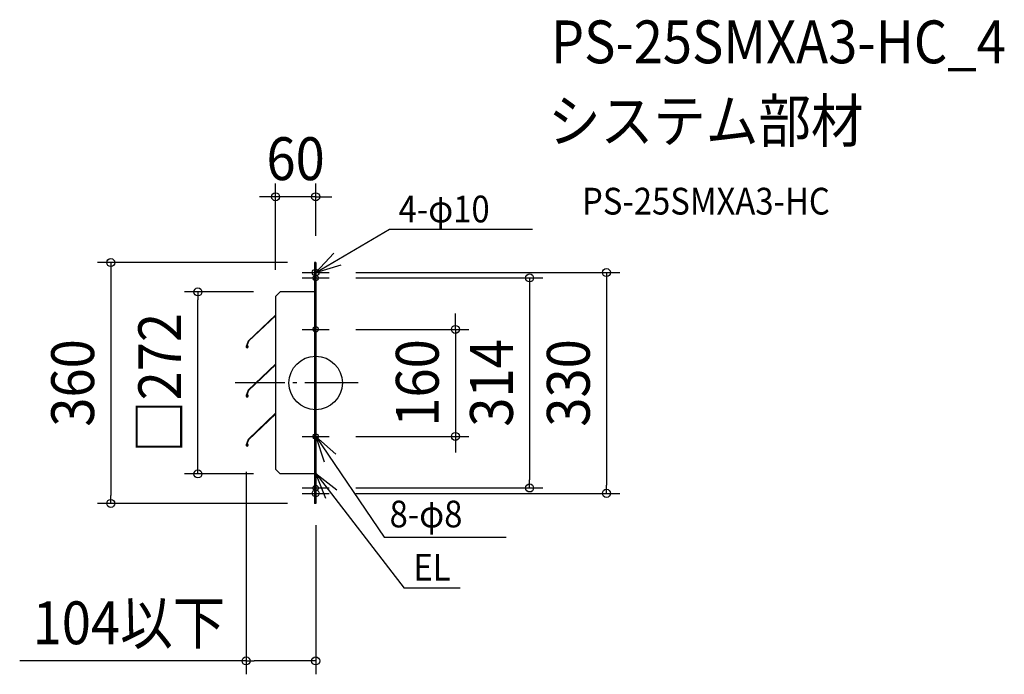
# Model space of a CAD drawing. Extents: x -442 to 1029, y -435 to 543.
import ezdxf
from ezdxf.enums import TextEntityAlignment as Align

# ---------------------------------------------------------------- set-up
doc = ezdxf.new("R2010")
doc.units = 0
doc.header["$LTSCALE"] = 20
doc.header["$PDMODE"] = 3
doc.header["$PDSIZE"] = -2
doc.linetypes.add('DASHDOT', pattern=[5.5, 4, -0.6, 0.3, -0.6])
for name, color, linetype in [('ARRANGE', 1, 'CONTINUOUS'), ('BASIS', 6, 'DASHDOT'), ('DETAIL', 5, 'CONTINUOUS'), ('ETC', 61, 'CONTINUOUS'), ('FIX', 11, 'CONTINUOUS'), ('NOTE', 4, 'CONTINUOUS'), ('OUTLINE', 3, 'CONTINUOUS'), ('SIZE', 30, 'CONTINUOUS')]:
    doc.layers.add(name, color=color, linetype=linetype)
doc.styles.get("Standard").update_dxf_attribs({"font": 'SIMPLEX.shx', "width": 0.9, "height": 64, "bigfont": 'BIGFONT.shx'})

msp = doc.modelspace()

# ---------------------------------------------------------------- linework, layer by layer
at = {"layer": 'ARRANGE', "color": 1, "linetype": 'CONTINUOUS'}
msp.add_circle((0, 0), 40, dxfattribs=at)
msp.add_point((0, 0), dxfattribs=at)
at = {"layer": 'BASIS', "color": 6, "linetype": 'DASHDOT'}
msp.add_line((63.7, 0), (-120.6, 0), dxfattribs=at)
at = {"layer": 'DETAIL', "color": 5, "linetype": 'CONTINUOUS'}
for p, q in [((-2, 180), (-2, -180)), ((0, 180), (-2, 180)), ((0, 180), (0, -180)), ((-53, 136), (-60, 129)), ((-2, 136), (-53, 136)), ((-60, 129), (-60, -129)), ((-60, 101.5), (-100.9, 62.5)), ((-59.8, 100.9), (-100.4, 62.2)), ((-100.9, 62.5), (-103.9, 54.6)), ((-100.4, 62.1), (-103.3, 54.4)), ((-102.6, 56.4), (-102, 56.7)), ((-101.7, 54.4), (-102.6, 56.4)), ((-101.1, 54.7), (-102, 56.7)), ((-60, 28.1), (-100.9, -10.9)), ((-59.8, 27.4), (-100.4, -11.3)), ((-100.9, -10.9), (-103.9, -18.9)), ((-100.4, -11.4), (-103.3, -19.1)), ((-102.6, -17.1), (-102, -16.8)), ((-101.7, -19), (-102.6, -17.1)), ((-101.1, -18.8), (-102, -16.8)), ((-60, -45.4), (-100.9, -84.4)), ((-59.8, -46.1), (-100.4, -84.8)), ((-100.9, -84.4), (-103.9, -92.3)), ((-100.4, -84.8), (-103.3, -92.6)), ((-102.6, -90.5), (-102, -90.3)), ((-101.7, -92.5), (-102.6, -90.5)), ((-101.1, -92.3), (-102, -90.3)), ((-60, -129), (-53, -136)), ((-2, -136), (-53, -136)), ((0, -180), (-2, -180))]:
    msp.add_line(p, q, dxfattribs=at)
for centre, radius in [((-102.5, 54.1), 1.5), ((-102.5, 54.1), 0.9), ((-102.5, -19.4), 1.5), ((-102.5, -19.4), 0.9), ((-102.5, -92.9), 1.5), ((-102.5, -92.9), 0.9)]:
    msp.add_arc(centre, radius, 159.3747, 24.3648, dxfattribs=at)
at = {"layer": 'FIX', "color": 11, "linetype": 'CONTINUOUS'}
for centre, radius in [((0, 165), 5), ((0, 157), 4), ((0, 80), 4), ((0, -80), 4), ((0, -165), 5), ((0, -157), 4)]:
    msp.add_circle(centre, radius, dxfattribs=at)
at = {"layer": 'NOTE', "color": 4, "linetype": 'CONTINUOUS'}
for p, q in [((0, 165), (110.3, 229.9)), ((110.3, 229.9), (324.4, 229.9)), ((27.4, 194.2), (0, 165)), ((-20, 165), (20, 165)), ((0, 165), (38.3, 176.6)), ((-20, 157), (20, 157)), ((-20, 80), (20, 80)), ((-20, -80), (20, -80)), ((0, -80), (12.9, -117.9)), ((30.1, -106.3), (0, -80)), ((0, -80), (102.5, -230.4)), ((0, -135.4), (132.5, -306.9)), ((0, -135.4), (31.6, -160)), ((15.1, -172.5), (0, -135.4)), ((-20, -157), (20, -157)), ((-20, -165), (20, -165)), ((102.5, -230.4), (284.9, -230.4)), ((215.9, -306.9), (132.5, -306.9))]:
    msp.add_line(p, q, dxfattribs=at)
at = {"layer": 'OUTLINE', "color": 3, "linetype": 'CONTINUOUS'}
for p, q in [((-2, 180), (-2, -180)), ((0, 180), (-2, 180)), ((0, 180), (0, -180)), ((-53, 136), (-60, 129)), ((-2, 136), (-53, 136)), ((-60, 129), (-60, -129)), ((-60, -129), (-53, -136)), ((-2, -136), (-53, -136)), ((0, -180), (-2, -180))]:
    msp.add_line(p, q, dxfattribs=at)
at = {"layer": 'SIZE', "color": 30, "linetype": 'CONTINUOUS'}
for p, q in [((-60, 169), (-60, 298.2)), ((0, 220), (0, 298.2)), ((-72, 278.2), (-84, 278.2)), ((-60, 278.2), (-72, 278.2)), ((0, 278.2), (-60, 278.2)), ((0, 278.2), (12, 278.2)), ((12, 278.2), (24, 278.2)), ((-42, 180), (-326.3, 180)), ((-306.3, 180), (-306.3, 168)), ((-306.3, 168), (-306.3, -168)), ((60, 165), (454.7, 165)), ((434.7, 165), (434.7, 153)), ((60, 157), (339.8, 157)), ((319.8, 157), (319.8, 145)), ((434.7, 153), (434.7, -153)), ((-93, 136), (-196.1, 136)), ((-176.1, 136), (-176.1, 124)), ((319.8, 145), (319.8, -145)), ((-176.1, -124), (-176.1, 124)), ((208.9, 92), (208.9, 104)), ((208.9, 80), (208.9, 92)), ((60, 80), (228.9, 80)), ((208.9, 80), (208.9, -80)), ((60, -80), (228.9, -80)), ((208.9, -80), (208.9, -92)), ((208.9, -92), (208.9, -104)), ((-176.1, -136), (-176.1, -124)), ((-93, -136), (-196.1, -136)), ((-104, -132.9), (-104, -435.5)), ((319.8, -157), (319.8, -145)), ((60, -157), (339.8, -157)), ((434.7, -165), (434.7, -153)), ((-306.3, -180), (-306.3, -168)), ((60, -165), (454.7, -165)), ((-42, -180), (-326.3, -180)), ((0, -212.8), (0, -435.5)), ((-104, -415.5), (-442.5, -415.5)), ((-104, -415.5), (-92, -415.5)), ((-12, -415.5), (-92, -415.5)), ((0, -415.5), (-12, -415.5))]:
    msp.add_line(p, q, dxfattribs=at)
for centre in [(-60, 278.2), (0, 278.2), (-306.3, 180), (319.8, 157), (434.7, 165), (-176.1, 136), (208.9, 80), (208.9, -80), (-176.1, -136), (319.8, -157), (434.7, -165), (-306.3, -180), (-104, -415.5), (0, -415.5)]:
    msp.add_circle(centre, 6, dxfattribs=at)

# ---------------------------------------------------------------- texts
at = {"layer": 'ETC', "color": 61, "linetype": 'CONTINUOUS', "width": 0.9}
for s, height, p in [('PS-25SMXA3-HC_4', 64, (351.6, 477.8)), ('システム部材', 64, (347.5, 359.8)), ('PS-25SMXA3-HC', 40, (398.2, 251.7))]:
    msp.add_text(s, height=height, dxfattribs=at).set_placement(p)
at = {"layer": 'NOTE', "color": 4, "linetype": 'CONTINUOUS', "width": 0.9}
for s, p in [('4-φ10', (124, 240)), ('8-φ8', (110.5, -215.9)), ('EL', (146.1, -295.6))]:
    msp.add_text(s, height=40, dxfattribs=at).set_placement(p)
at = {"layer": 'SIZE', "color": 30, "linetype": 'CONTINUOUS', "width": 0.9}
for s, p in [('60', (-30, 303.2)), ('104以下', (-279.2, -390.5))]:
    msp.add_text(s, height=64, dxfattribs=at).set_placement(p, align=Align.CENTER)
for s, p in [('□272', (-201.1, 0)), ('360', (-331.3, 0)), ('160', (183.9, 0)), ('314', (294.8, 0)), ('330', (409.7, 0))]:
    msp.add_text(s, height=64, rotation=90, dxfattribs=at).set_placement(p, align=Align.CENTER)

doc.saveas('drawing.dxf')
